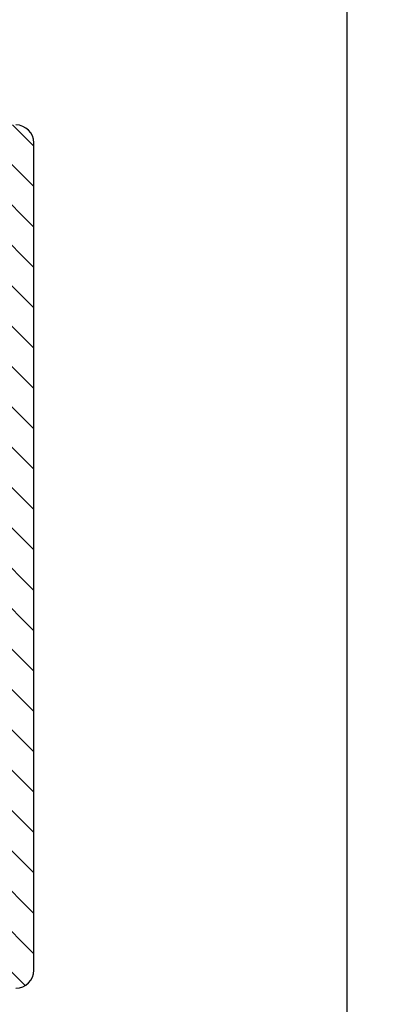
# Model space of a CAD drawing. Extents: x 616 to 812, y -560 to -276.
# Drawn here: x 758 to 769, y -421 to -393 of the extents above; entities that cross this region are included whole.
import ezdxf

# ---------------------------------------------------------------- set-up
doc = ezdxf.new("R2010")
doc.units = 0
doc.header["$LTSCALE"] = 0.2
doc.header["$PDSIZE"] = 5
doc.layers.get('Defpoints').update_dxf_attribs({"linetype": 'CONTINUOUS'})
doc.layers.add('ALU', color=110, linetype='CONTINUOUS')
doc.layers.add('SALG_DIM', color=7, linetype='CONTINUOUS')
doc.styles.add('ARIAL', font='arial.ttf')
doc.dimstyles.new('SALGDIM', dxfattribs={"dimtxt": 2, "dimasz": 2.5, "dimexe": 1.25, "dimexo": 4, "dimtad": 0, "dimdec": 1, "dimdsep": 46, "dimlunit": 6, "dimtxsty": 'ARIAL', "dimcen": 2.5, "dimclre": 1, "dimadec": 0, "dimazin": 0, "dimtfac": 1, "dimtdec": 1, "dimtmove": 0, "dimatfit": 3, "dimfxl": 0, "dimtolj": 1, "dimtzin": 0, "dimarcsym": 0})

# ---------------------------------------------------------------- blocks, each defined once
blk = doc.blocks.new('*D36')
at = {"layer": 'Defpoints', "color": 0}
for p in [(746.4366874173711, -336.2804697212707), (767.2775183605208, -336.2804697212707), (746.4366874173711, -438.2804697212707)]:
    blk.add_point(p, dxfattribs=at)
at = {"layer": 'SALG_DIM', "color": 1, "lineweight": -2}
for p, q in [((750.4366874173711, -336.2804697212707), (768.5275183605208, -336.2804697212707)), ((750.4366874173711, -438.2804697212707), (768.5275183605208, -438.2804697212707))]:
    blk.add_line(p, q, dxfattribs=at)
at = {"layer": 'SALG_DIM', "color": 0, "lineweight": -2}
for p, q in [((767.2775183605208, -338.7804697212707), (767.2775183605208, -384.5504219722939)), ((767.2775183605208, -435.7804697212707), (767.2775183605208, -390.0105174702475))]:
    blk.add_line(p, q, dxfattribs=at)
at = {"layer": 'SALG_DIM', "color": 0}
for points in [[(766.8608516938542, -338.7804697212707), (767.6941850271875, -338.7804697212707), (767.2775183605208, -336.2804697212707)], [(766.8608516938542, -435.7804697212707), (767.6941850271875, -435.7804697212707), (767.2775183605208, -438.2804697212707)]]:
    blk.add_solid(points, dxfattribs=at)
at = {"layer": 'SALG_DIM', "color": 0, "insert": (767.277518360521, -387.2804697212706), "char_height": 2, "attachment_point": 5, "rotation": 90, "style": 'ARIAL'}
blk.add_mtext('\\A1;102', dxfattribs=at)

msp = doc.modelspace()

# ---------------------------------------------------------------- hatches: boundary and pattern name
at = {"layer": 'ALU'}
h = msp.add_hatch(dxfattribs=at)
h.set_pattern_fill('ANSI31', color=256, scale=0.25, angle=90, style=0)
h.set_pattern_definition([(135, (661.4764063148314, -2003.775354694314), (-0.5612660075668221, -0.561266007566822), [])])
h.paths.add_polyline_path([(753.2830619643619, -396.2847029904231, 0.1989123673796998), (752.9295085737685, -396.43114959983), (752.3295085737686, -397.0311495998301, 0.198912367379607), (752.183061964362, -397.3847029904232, 0.2679491924311267), (752.433061964362, -397.8177156923155), (752.8330619643621, -398.0486557999914, -0.2679491924311312), (753.0830619643621, -398.4816685018836), (753.0830619643621, -399.3894397442775, -0.1989123673796432), (752.9366153549554, -399.7429931348709), (749.5413521088094, -403.1382563810164, -0.19891236737979), (749.1877987182161, -403.2847029904233), (747.1000007447228, -403.2847029904233, 0.1989123673801428), (746.9585793884853, -403.3432816341858), (746.558579388487, -403.7432816341852, -0.4142135623751318), (746.2757366760115, -403.7432816341852), (745.8757366760155, -403.3432816341863, 0.1989123673801395), (745.734315319778, -403.2847029904233), (744.6581235166018, -403.2847029904233, -0.230868191125513), (744.2641181397985, -403.0925337280862), (740.8739997319108, -398.7533800397669, 0.2308681911255749), (739.2979782246975, -397.9847029904181), (738.8830619643604, -397.9847029904181, 0.4142135623730119), (738.6830619643606, -398.1847029904181), (738.6830619643606, -399.0847029904182, 0.4142135623727827), (738.8830619643604, -399.2847029904181), (739.2888739149735, -399.2847029904181, -0.4142135623729534), (739.788873914973, -399.7847029904178), (739.7888739149735, -400.5672374135293), (740.1983961697028, -401.1753004733937, -0.3746377085991534), (740.1251410423024, -401.7620954882068), (740.1108220818992, -401.7749018745808, -0.1971233340606445), (739.7888739149735, -401.8889452959966), (739.7888739149739, -402.154979679957, 0.2679491924310983), (740.7888739149739, -403.8870304875256), (741.0388739149739, -404.0313680548234, 0.4663076581547869), (741.4707817012095, -403.8741664766856), (741.5284202574148, -403.7158058450211), (741.5284202574153, -403.6133574628038, -0.2429620896749227), (741.6547400113759, -403.3687451733824), (741.7625408211543, -403.0725648827174, -0.5890450164202338), (742.2808518334723, -402.9904724831174), (743.3270699510485, -404.3295706081583, -0.4968099847353487), (743.0005546229113, -405.5621328130626, 0.1995214828202246), (742.0761907181331, -406.4830363237634, 0.199278086522232), (742.0761907181331, -410.0863696570975, 0.1995214828202197), (743.0005546229113, -411.0072731677983, -0.4968099847352024), (743.3270699510485, -412.2398353727021), (742.2808518334723, -413.5789334977433, -0.5890450164207536), (741.7625408211543, -413.4968410981432), (741.6547400113868, -413.2006608075076, -0.2429620896838824), (741.5284202574162, -412.9560485180816, 0.04227327158707606), (741.5456021042587, -412.9008068720671), (741.4707817012095, -412.6952395041751, 0.4663076581551208), (741.0388739149739, -412.5380379260373), (740.7888739149739, -412.6823754933348, 0.267949192431069), (739.7888739149739, -414.4144263009032), (739.7888739149735, -414.6797924350483, -0.2026731962707354), (740.1179132169127, -414.8003154671815, -0.3807355719909803), (740.1983961697028, -415.3934372576532), (739.7888739149735, -416.0015003175167), (739.788873914973, -416.7847029904424, -0.4142135623732199), (739.2888739149735, -417.2847029904424), (738.8830619643604, -417.2847029904424, 0.4142135623731368), (738.6830619643606, -417.4847029904422), (738.6830619643606, -418.3847029904423, 0.4142135623731157), (738.8830619643604, -418.5847029904423), (739.2979782246975, -418.5847029904423, 0.2308681911255598), (740.8739997319108, -417.8160259410936), (744.2641181397985, -413.4768722527745, -0.2308681911254845), (744.6581235166018, -413.2847029904374), (745.734315319778, -413.2847029904374, 0.1989123673800599), (745.8757366760155, -413.2261243466739), (746.2757366760111, -412.8261243466754, -0.4142135623745434), (746.5585793884866, -412.8261243466752), (746.9585793884853, -413.2261243466746, 0.1989123673801059), (747.1000007447233, -413.2847029904374), (749.1877987182161, -413.2847029904374, -0.1989123673797034), (749.5413521088094, -413.4311495998443), (752.9366153549554, -416.8264128459898, -0.1989123673796236), (753.0830619643621, -417.1799662365831), (753.0830619643621, -418.087737478977, -0.267949192431131), (752.8330619643621, -418.5207501808693), (752.433061964362, -418.7516902885452, 0.2679491924311265), (752.183061964362, -419.1847029904375, 0.1989123673795097), (752.3295085737686, -419.5382563810306), (752.9295085737685, -420.1382563810307, 0.1989123673796229), (753.2830619643619, -420.2847029904374), (758.0830619643621, -420.2847029904374, 0.4142135623730951), (758.5830619643621, -419.7847029904374), (758.5830619643621, -408.2847029904376), (758.5830619643621, -396.7847029904231, 0.4142135623730951), (758.0830619643621, -396.2847029904231)])
h.paths.add_polyline_path([(757.0830619643621, -418.5847029904373, -0.4142135623723875), (756.8830619643622, -418.7847029904374), (755.0830619643621, -418.7847029904374, -0.4142135623730951), (754.5830619643621, -418.2847029904374), (754.5830619643621, -417.3000672492781, -0.1989123673801214), (754.6416406081248, -417.1586458930401), (754.824483320599, -416.9758031805659, 0.2655072156914224), (754.8767111316729, -416.7843818243273, 0.265507215687885), (754.8244833205995, -416.5929604680914), (749.8011740011125, -411.5696511485773, -0.3794014487252269), (749.7612990380794, -410.907529887716, 0.001941750081430187), (749.7815694359642, -410.8814771251118, 0.4539476961149537), (749.6357563296451, -410.1429615838451), (749.1982324649098, -409.8903570627633, 0.3696638133293291), (748.558836398347, -410.0097287224671, -0.2269655462155316), (746.4171580322491, -411.0347029904303, -0.2600296378840989), (744.0773460936371, -409.7296182446678, 0.2600296378845163), (743.9071779526466, -409.6347029904302), (743.6463278317497, -409.6347029904302, -0.3031546212387943), (743.4616058183828, -409.511369657097, -0.1992780865222056), (743.4616058183833, -407.0580363237636, -0.303154621239079), (743.6463278317497, -406.9347029904302), (743.9071779526466, -406.9347029904302, 0.2600296378841776), (744.0773460936371, -406.8397877361929, -0.2600296378840976), (746.4171580322491, -405.5347029904303, -0.2498497264547463), (748.70002794938, -406.7514042780267, 0.3944779206077977), (748.9660548524439, -406.8130967251541), (749.6357563296451, -406.4264443970155, 0.4539476961151268), (749.7815694359642, -405.6879288557491, 0.001941750081543094), (749.7612990380785, -405.6618760931433, -0.3794014487242486), (749.801174001112, -404.9997548322833), (754.824483320599, -399.9764455127695, 0.2655072156879936), (754.876711131672, -399.7850241565341, 0.2655072156921775), (754.8244833205995, -399.593602800295), (754.6416406081253, -399.4107600878208, -0.1989123673809034), (754.5830619643621, -399.2693387315826), (754.5830619643621, -398.2847029904231, -0.4142135623730951), (755.0830619643621, -397.7847029904231), (756.8830619643622, -397.7847029904231, -0.4142135623731784), (757.0830619643621, -397.9847029904233), (757.0830619643621, -408.2847029904376)], flags=16)

# ---------------------------------------------------------------- linework, layer by layer
for p, q in [((758.5830619643621, -408.2847029904376), (758.5830619643621, -396.7847029904231)), ((758.5830619643621, -419.7847029904374), (758.5830619643621, -408.2847029904376))]:
    msp.add_line(p, q, dxfattribs=at)
for centre, start, end in [((758.0830619643621, -396.7847029904229), 0, 90), ((758.0830619643621, -419.7847029904373), 270, 0)]:
    msp.add_arc(centre, 0.5, start, end, dxfattribs=at)

# ---------------------------------------------------------------- dimensions: what is measured, and where the dimension line sits
at = {"layer": 'SALG_DIM'}
dim = msp.add_linear_dim(base=(767.2775183605208, -336.2804697212707), p1=(746.4366874173711, -438.2804697212707), p2=(746.4366874173711, -336.2804697212707), angle=90, dimstyle='SALGDIM', dxfattribs=at)
dim.commit()
dim.dimension.update_dxf_attribs({"geometry": '*D36', "text_midpoint": (767.277518360521, -387.2804697212706)})

doc.saveas('drawing.dxf')
